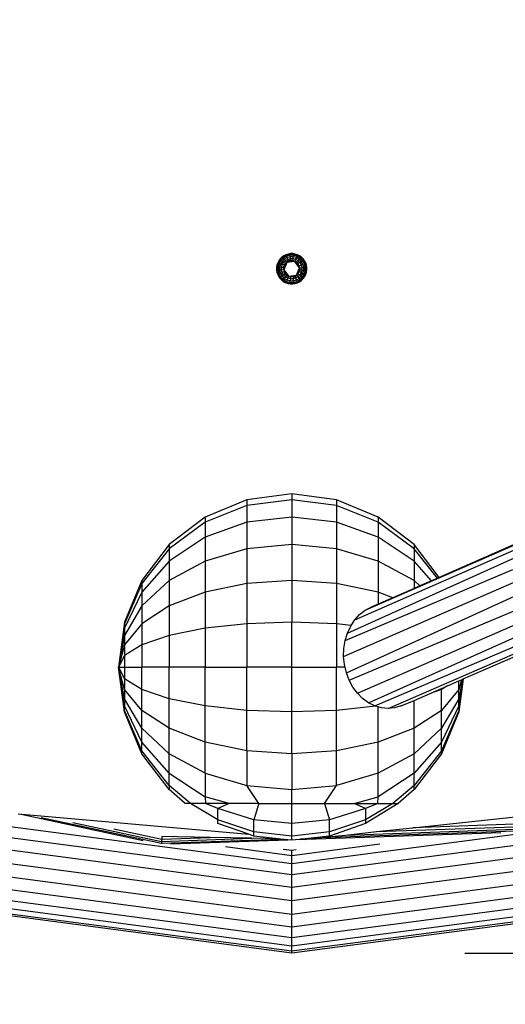
# Model space of a CAD drawing. Extents: x -5328 to 7248, y -4828 to 6646.
# Drawn here: x -2570 to -2290, y -1024 to -455 of the extents above; entities that cross this region are included whole.
import ezdxf

# ---------------------------------------------------------------- set-up
doc = ezdxf.new("R2010")
doc.units = 0
doc.header["$LTSCALE"] = 600
doc.layers.get('0').update_dxf_attribs({"linetype": 'CONTINUOUS'})
doc.layers.get('DEFPOINTS').update_dxf_attribs({"linetype": 'CONTINUOUS'})
doc.layers.add('RL_DIMENSIONS', color=7, linetype='CONTINUOUS')
doc.layers.add('RL_EQUIPMENT', color=253, linetype='CONTINUOUS')
doc.styles.add('RUSSELL-LEISURE', font='verdana.TTF')
doc.dimstyles.new('DIMENSIONS_-_LARGE', dxfattribs={"dimtxt": 470, "dimasz": 500, "dimexe": 0.18, "dimexo": 100, "dimgap": 250, "dimtad": 0, "dimdec": 0, "dimrnd": 5, "dimzin": 0, "dimtxsty": 'RUSSELL-LEISURE', "dimcen": 0.09, "dimclrd": 251, "dimclre": 251, "dimclrt": 256, "dimazin": 3, "dimtfac": 1, "dimtdec": 4, "dimtofl": 0, "dimtmove": 0, "dimatfit": 3, "dimtolj": 1, "dimtzin": 0})
doc.dimstyles.new('DIMENSIONS_-_SMALL', dxfattribs={"dimtxt": 400, "dimasz": 500, "dimexe": 0.18, "dimexo": 100, "dimgap": 250, "dimtad": 0, "dimdec": 0, "dimrnd": 5, "dimzin": 0, "dimtxsty": 'RUSSELL-LEISURE', "dimcen": 0.09, "dimclrd": 253, "dimclre": 253, "dimclrt": 256, "dimazin": 3, "dimtfac": 1, "dimtdec": 4, "dimtofl": 0, "dimtmove": 0, "dimatfit": 3, "dimtolj": 1, "dimtzin": 0})

# ---------------------------------------------------------------- blocks, each defined once
blk = doc.blocks.new('*D12')
at = {"color": 251, "linetype": 'BYBLOCK'}
for p, q in [((-5328.08, -179.16), (-5328.08, -4519.57)), ((501.92, -179.16), (501.92, -4519.57)), ((-4828.08, -4519.39), (-3434.21, -4519.39)), ((1.92, -4519.39), (-1391.95, -4519.39))]:
    blk.add_line(p, q, dxfattribs=at)
for points in [[(-5328.08, -4519.39), (-4828.08, -4602.73), (-4828.08, -4436.06)], [(501.92, -4519.39), (1.92, -4602.73), (1.92, -4436.06)]]:
    blk.add_solid(points, dxfattribs=at)
at = {"layer": 'DEFPOINTS', "color": 251, "linetype": 'BYBLOCK'}
for p in [(-5328.08, -79.16), (501.92, -79.16)]:
    blk.add_point(p, dxfattribs=at)
at = {"linetype": 'BYBLOCK', "insert": (-2413.08, -4519.39), "char_height": 470, "attachment_point": 5, "style": 'RUSSELL-LEISURE'}
blk.add_mtext('5830', dxfattribs=at)
blk = doc.blocks.new('*D11')
at = {"color": 251, "linetype": 'BYBLOCK'}
for p, q in [((-2313.08, 2835.84), (1823.98, 2835.84)), ((1823.8, 2335.84), (1823.8, 941.97)), ((1823.8, -2494.16), (1823.8, -1100.29)), ((-2313.08, -2994.16), (1823.98, -2994.16))]:
    blk.add_line(p, q, dxfattribs=at)
for points in [[(1823.8, 2835.84), (1907.13, 2335.84), (1740.46, 2335.84)], [(1823.8, -2994.16), (1907.13, -2494.16), (1740.46, -2494.16)]]:
    blk.add_solid(points, dxfattribs=at)
at = {"layer": 'DEFPOINTS', "color": 251, "linetype": 'BYBLOCK'}
for p in [(-2413.08, 2835.84), (-2413.08, -2994.16)]:
    blk.add_point(p, dxfattribs=at)
at = {"linetype": 'BYBLOCK', "insert": (1823.8, -79.16), "char_height": 470, "attachment_point": 5, "rotation": 90, "style": 'RUSSELL-LEISURE'}
blk.add_mtext('5830', dxfattribs=at)
blk = doc.blocks.new('*D9')
at = {"color": 253, "linetype": 'BYBLOCK'}
for p, q in [((944.36, 1335.99), (944.36, 1835.99)), ((-2313.08, 835.99), (944.54, 835.99)), ((-2313.08, -994.31), (944.54, -994.31)), ((944.36, -1494.31), (944.36, -1994.31))]:
    blk.add_line(p, q, dxfattribs=at)
for points in [[(944.36, 835.99), (1027.7, 1335.99), (861.03, 1335.99)], [(944.36, -994.31), (1027.7, -1494.31), (861.03, -1494.31)]]:
    blk.add_solid(points, dxfattribs=at)
at = {"layer": 'DEFPOINTS', "color": 253, "linetype": 'BYBLOCK'}
for p in [(-2413.08, 835.99), (-2413.08, -994.31)]:
    blk.add_point(p, dxfattribs=at)
at = {"linetype": 'BYBLOCK', "insert": (944.36, -79.16), "char_height": 400, "attachment_point": 5, "rotation": 90, "style": 'RUSSELL-LEISURE'}
blk.add_mtext('1830', dxfattribs=at)
blk = doc.blocks.new('*D10')
at = {"color": 253, "linetype": 'BYBLOCK'}
for p, q in [((-3327.99, -179.16), (-3327.99, -3608.16)), ((-1497.93, -179.16), (-1497.93, -3608.16)), ((-3827.99, -3607.98), (-4327.99, -3607.98)), ((-997.93, -3607.98), (-497.93, -3607.98))]:
    blk.add_line(p, q, dxfattribs=at)
for points in [[(-3327.99, -3607.98), (-3827.99, -3691.32), (-3827.99, -3524.65)], [(-1497.93, -3607.98), (-997.93, -3691.32), (-997.93, -3524.65)]]:
    blk.add_solid(points, dxfattribs=at)
at = {"layer": 'DEFPOINTS', "color": 253, "linetype": 'BYBLOCK'}
for p in [(-3327.99, -79.16), (-1497.93, -79.16)]:
    blk.add_point(p, dxfattribs=at)
at = {"linetype": 'BYBLOCK', "insert": (-2412.96, -3607.98), "char_height": 400, "attachment_point": 5, "style": 'RUSSELL-LEISURE'}
blk.add_mtext('1830', dxfattribs=at)

msp = doc.modelspace()

# ---------------------------------------------------------------- linework, layer by layer
at = {"layer": 'RL_EQUIPMENT'}
for p, q in [((-2416.43, -591.07), (-2417.65, -591.7)), ((-2415.12, -590.65), (-2416.43, -591.07)), ((-2416.33, -591.31), (-2416.43, -591.07)), ((-2414.19, -590.73), (-2416.33, -591.31)), ((-2413.76, -590.43), (-2415.12, -590.65)), ((-2414.19, -590.73), (-2413.76, -590.43)), ((-2414.11, -591.32), (-2414.19, -590.73)), ((-2411.97, -590.73), (-2414.19, -590.73)), ((-2412.39, -590.43), (-2413.76, -590.43)), ((-2411.97, -590.73), (-2412.39, -590.43)), ((-2411.04, -590.65), (-2412.39, -590.43)), ((-2412.05, -591.32), (-2411.97, -590.73)), ((-2409.83, -591.31), (-2411.97, -590.73)), ((-2409.73, -591.07), (-2411.04, -590.65)), ((-2409.73, -591.07), (-2409.83, -591.31)), ((-2408.51, -591.7), (-2409.73, -591.07)), ((-2421.16, -595.81), (-2421.59, -597.11)), ((-2420.93, -595.91), (-2421.5, -598.05)), ((-2420.54, -594.59), (-2421.16, -595.81)), ((-2420.93, -595.91), (-2421.16, -595.81)), ((-2419.82, -593.99), (-2420.93, -595.91)), ((-2420.38, -596.13), (-2420.93, -595.91)), ((-2420.38, -596.13), (-2420.92, -598.13)), ((-2419.73, -593.47), (-2420.54, -594.59)), ((-2419.35, -594.34), (-2420.38, -596.13)), ((-2419.57, -596.47), (-2420.38, -596.13)), ((-2419.57, -596.47), (-2420.04, -598.24)), ((-2418.25, -592.42), (-2419.82, -593.99)), ((-2419.82, -593.99), (-2419.73, -593.47)), ((-2419.35, -594.34), (-2419.82, -593.99)), ((-2418.76, -592.5), (-2419.73, -593.47)), ((-2418.65, -594.88), (-2419.57, -596.47)), ((-2418.53, -596.9), (-2419.57, -596.47)), ((-2417.89, -592.88), (-2419.35, -594.34)), ((-2418.65, -594.88), (-2419.35, -594.34)), ((-2418.93, -598.39), (-2418.53, -596.9)), ((-2417.65, -591.7), (-2418.76, -592.5)), ((-2418.25, -592.42), (-2418.76, -592.5)), ((-2417.35, -593.59), (-2418.65, -594.88)), ((-2417.76, -595.56), (-2418.65, -594.88)), ((-2418.53, -596.9), (-2417.76, -595.56)), ((-2417.14, -596.95), (-2418.53, -596.9)), ((-2416.33, -591.31), (-2418.25, -592.42)), ((-2417.89, -592.88), (-2418.25, -592.42)), ((-2416.1, -591.85), (-2417.89, -592.88)), ((-2417.35, -593.59), (-2417.89, -592.88)), ((-2417.76, -595.56), (-2416.67, -594.47)), ((-2416.59, -596.16), (-2417.76, -595.56)), ((-2415.89, -595.49), (-2417.66, -599.76)), ((-2415.77, -592.67), (-2417.35, -593.59)), ((-2416.67, -594.47), (-2417.35, -593.59)), ((-2416.59, -596.16), (-2417.14, -596.95)), ((-2416.67, -594.47), (-2415.34, -593.7)), ((-2415.89, -595.49), (-2416.67, -594.47)), ((-2415.89, -595.49), (-2416.59, -596.16)), ((-2416.36, -596.36), (-2416.59, -596.16)), ((-2416.1, -591.85), (-2416.33, -591.31)), ((-2414.11, -591.32), (-2416.1, -591.85)), ((-2415.77, -592.67), (-2416.1, -591.85)), ((-2416.01, -595.72), (-2416.07, -595.66)), ((-2411.31, -594.89), (-2415.89, -595.49)), ((-2415.07, -594.99), (-2415.89, -595.49)), ((-2414, -592.19), (-2415.77, -592.67)), ((-2415.34, -593.7), (-2415.77, -592.67)), ((-2415.15, -594.62), (-2415.69, -594.89)), ((-2415.34, -593.7), (-2413.85, -593.31)), ((-2415.15, -594.62), (-2415.34, -593.7)), ((-2415.07, -594.99), (-2415.15, -594.62)), ((-2414.16, -594.67), (-2415.07, -594.99)), ((-2414.81, -594.98), (-2414.9, -594.76)), ((-2414.25, -594.3), (-2414.66, -594.43)), ((-2414.07, -594.27), (-2414.25, -594.3)), ((-2413.2, -594.54), (-2414.16, -594.67)), ((-2414, -592.19), (-2414.11, -591.32)), ((-2412.05, -591.32), (-2414.11, -591.32)), ((-2413.85, -593.31), (-2414, -592.19)), ((-2412.16, -592.19), (-2414, -592.19)), ((-2413.2, -594.54), (-2413.85, -593.31)), ((-2413.85, -593.31), (-2412.31, -593.31)), ((-2413.41, -594.95), (-2413.44, -594.57)), ((-2412.24, -594.62), (-2413.2, -594.54)), ((-2412.75, -594.93), (-2412.72, -594.58)), ((-2412.31, -593.31), (-2412.16, -592.19)), ((-2412.24, -594.62), (-2412.31, -593.31)), ((-2412.31, -593.31), (-2410.82, -593.7)), ((-2411.31, -594.89), (-2412.24, -594.62)), ((-2412.16, -592.19), (-2412.05, -591.32)), ((-2410.39, -592.67), (-2412.16, -592.19)), ((-2410.05, -591.85), (-2412.05, -591.32)), ((-2410.82, -593.7), (-2411.31, -594.89)), ((-2408.5, -598.55), (-2411.31, -594.89)), ((-2410.46, -595.35), (-2411.31, -594.89)), ((-2410.39, -592.67), (-2410.82, -593.7)), ((-2409.49, -594.47), (-2410.82, -593.7)), ((-2409.49, -594.47), (-2410.46, -595.35)), ((-2409.73, -595.98), (-2410.46, -595.35)), ((-2410.05, -591.85), (-2410.39, -592.67)), ((-2408.8, -593.59), (-2410.39, -592.67)), ((-2410.2, -595.78), (-2409.88, -595.41)), ((-2409.83, -591.31), (-2410.05, -591.85)), ((-2408.26, -592.88), (-2410.05, -591.85)), ((-2407.91, -592.42), (-2409.83, -591.31)), ((-2409.83, -596.38), (-2409.58, -596.17)), ((-2409.33, -595.85), (-2409.76, -595.42)), ((-2409.73, -595.98), (-2409.33, -595.85)), ((-2409.14, -596.74), (-2409.73, -595.98)), ((-2408.8, -593.59), (-2409.49, -594.47)), ((-2409.49, -594.47), (-2408.4, -595.56)), ((-2409.33, -595.85), (-2408.4, -595.56)), ((-2408.72, -597.62), (-2409.14, -596.74)), ((-2408.26, -592.88), (-2408.8, -593.59)), ((-2407.51, -594.88), (-2408.8, -593.59)), ((-2408.72, -597.62), (-2407.62, -596.9)), ((-2407.4, -592.5), (-2408.51, -591.7)), ((-2408.4, -595.56), (-2407.51, -594.88)), ((-2408.4, -595.56), (-2407.62, -596.9)), ((-2407.91, -592.42), (-2408.26, -592.88)), ((-2406.8, -594.34), (-2408.26, -592.88)), ((-2406.34, -593.99), (-2407.91, -592.42)), ((-2407.4, -592.5), (-2407.91, -592.42)), ((-2407.62, -596.9), (-2406.59, -596.47)), ((-2407.62, -596.9), (-2407.23, -598.39)), ((-2407.51, -594.88), (-2406.8, -594.34)), ((-2406.59, -596.47), (-2407.51, -594.88)), ((-2406.42, -593.47), (-2407.4, -592.5)), ((-2406.8, -594.34), (-2406.34, -593.99)), ((-2405.77, -596.13), (-2406.8, -594.34)), ((-2406.59, -596.47), (-2405.77, -596.13)), ((-2406.11, -598.24), (-2406.59, -596.47)), ((-2406.34, -593.99), (-2406.42, -593.47)), ((-2405.62, -594.59), (-2406.42, -593.47)), ((-2405.23, -595.91), (-2406.34, -593.99)), ((-2405.77, -596.13), (-2405.23, -595.91)), ((-2405.24, -598.13), (-2405.77, -596.13)), ((-2404.99, -595.81), (-2405.62, -594.59)), ((-2405.23, -595.91), (-2404.99, -595.81)), ((-2404.66, -598.05), (-2405.23, -595.91)), ((-2404.57, -597.11), (-2404.99, -595.81)), ((-2421.59, -597.11), (-2421.8, -598.47)), ((-2421.5, -598.05), (-2421.8, -598.47)), ((-2421.8, -598.47), (-2421.8, -599.84)), ((-2421.5, -600.27), (-2421.8, -599.84)), ((-2421.8, -599.84), (-2421.59, -601.2)), ((-2421.59, -601.2), (-2421.16, -602.51)), ((-2421.5, -598.05), (-2421.5, -600.27)), ((-2420.92, -598.13), (-2421.5, -598.05)), ((-2420.92, -600.19), (-2421.5, -600.27)), ((-2421.5, -600.27), (-2420.93, -602.41)), ((-2420.93, -602.41), (-2421.16, -602.51)), ((-2421.16, -602.51), (-2420.54, -603.73)), ((-2420.38, -602.18), (-2420.93, -602.41)), ((-2420.93, -602.41), (-2419.82, -604.33)), ((-2420.92, -598.13), (-2420.92, -600.19)), ((-2420.04, -598.24), (-2420.92, -598.13)), ((-2420.04, -600.07), (-2420.92, -600.19)), ((-2420.92, -600.19), (-2420.38, -602.18)), ((-2419.57, -601.85), (-2420.38, -602.18)), ((-2420.38, -602.18), (-2419.35, -603.97)), ((-2420.04, -598.24), (-2420.04, -600.07)), ((-2418.93, -598.39), (-2420.04, -598.24)), ((-2418.93, -599.93), (-2420.04, -600.07)), ((-2420.04, -600.07), (-2419.57, -601.85)), ((-2418.53, -601.42), (-2419.57, -601.85)), ((-2419.57, -601.85), (-2418.65, -603.43)), ((-2418.93, -599.93), (-2418.93, -598.39)), ((-2418.05, -598.68), (-2418.93, -598.39)), ((-2417.66, -599.76), (-2418.93, -599.93)), ((-2418.53, -601.42), (-2418.93, -599.93)), ((-2417.43, -600.7), (-2418.53, -601.42)), ((-2417.76, -602.75), (-2418.53, -601.42)), ((-2418.05, -598.68), (-2418.06, -598.77)), ((-2418.06, -598.77), (-2418.06, -599.32)), ((-2417.68, -598.8), (-2418.06, -598.77)), ((-2417.68, -598.8), (-2418.05, -598.68)), ((-2417.94, -597.99), (-2417.97, -598.16)), ((-2417.8, -597.57), (-2417.94, -597.99)), ((-2417.66, -599.52), (-2417.87, -599.53)), ((-2417.02, -601.57), (-2417.76, -602.75)), ((-2417.51, -597.85), (-2417.68, -598.8)), ((-2417.68, -598.8), (-2417.66, -599.76)), ((-2417.66, -599.76), (-2414.85, -603.42)), ((-2417.66, -599.76), (-2417.43, -600.7)), ((-2417.14, -596.95), (-2417.51, -597.85)), ((-2417.43, -600.7), (-2417.02, -601.57)), ((-2417.03, -600.79), (-2417.33, -600.92)), ((-2417, -597.53), (-2417.32, -597.4)), ((-2417.02, -601.57), (-2416.43, -602.34)), ((-2416.83, -602.46), (-2416.39, -602.89)), ((-2416.33, -601.93), (-2416.58, -602.14)), ((-2416.43, -602.34), (-2415.69, -602.96)), ((-2415.96, -602.53), (-2416.28, -602.9)), ((-2410.27, -602.82), (-2408.5, -598.55)), ((-2410.27, -602.82), (-2409.57, -602.16)), ((-2410.14, -602.59), (-2410.09, -602.66)), ((-2409.8, -601.96), (-2409.57, -602.16)), ((-2409.57, -602.16), (-2409.02, -601.36)), ((-2409.57, -602.16), (-2408.4, -602.75)), ((-2409.16, -600.78), (-2408.83, -600.92)), ((-2409.13, -597.52), (-2408.83, -597.4)), ((-2409.02, -601.36), (-2408.65, -600.47)), ((-2408.5, -598.55), (-2408.72, -597.62)), ((-2408.65, -600.47), (-2408.47, -599.52)), ((-2408.65, -600.47), (-2408.35, -600.74)), ((-2408.5, -598.55), (-2407.23, -598.39)), ((-2408.47, -599.52), (-2408.5, -598.55)), ((-2408.49, -598.8), (-2408.29, -598.78)), ((-2408.47, -599.52), (-2408.11, -599.64)), ((-2408.47, -599.52), (-2408.09, -599.55)), ((-2407.62, -601.42), (-2408.4, -602.75)), ((-2408.35, -600.74), (-2408.22, -600.32)), ((-2408.35, -600.74), (-2407.62, -601.42)), ((-2408.22, -600.32), (-2408.19, -600.15)), ((-2408.11, -599.64), (-2408.09, -599.55)), ((-2408.11, -599.64), (-2407.23, -599.93)), ((-2408.09, -599.55), (-2408.09, -598.99)), ((-2407.23, -599.93), (-2407.62, -601.42)), ((-2407.62, -601.42), (-2406.59, -601.85)), ((-2407.51, -603.43), (-2406.59, -601.85)), ((-2407.23, -598.39), (-2406.11, -598.24)), ((-2407.23, -598.39), (-2407.23, -599.93)), ((-2407.23, -599.93), (-2406.11, -600.07)), ((-2406.8, -603.97), (-2405.77, -602.18)), ((-2406.59, -601.85), (-2406.11, -600.07)), ((-2406.59, -601.85), (-2405.77, -602.18)), ((-2406.34, -604.33), (-2405.23, -602.41)), ((-2406.11, -598.24), (-2405.24, -598.13)), ((-2406.11, -600.07), (-2406.11, -598.24)), ((-2406.11, -600.07), (-2405.24, -600.19)), ((-2405.77, -602.18), (-2405.24, -600.19)), ((-2405.77, -602.18), (-2405.23, -602.41)), ((-2405.62, -603.73), (-2404.99, -602.51)), ((-2405.24, -598.13), (-2404.66, -598.05)), ((-2405.24, -600.19), (-2405.24, -598.13)), ((-2405.24, -600.19), (-2404.66, -600.27)), ((-2405.23, -602.41), (-2404.66, -600.27)), ((-2405.23, -602.41), (-2404.99, -602.51)), ((-2404.99, -602.51), (-2404.57, -601.2)), ((-2404.66, -600.27), (-2404.66, -598.05)), ((-2404.66, -598.05), (-2404.36, -598.47)), ((-2404.66, -600.27), (-2404.36, -599.84)), ((-2404.36, -598.47), (-2404.57, -597.11)), ((-2404.57, -601.2), (-2404.36, -599.84)), ((-2404.36, -599.84), (-2404.36, -598.47)), ((-2420.54, -603.73), (-2419.73, -604.84)), ((-2419.35, -603.97), (-2419.82, -604.33)), ((-2419.82, -604.33), (-2418.25, -605.9)), ((-2419.82, -604.33), (-2419.73, -604.84)), ((-2419.73, -604.84), (-2418.76, -605.81)), ((-2418.65, -603.43), (-2419.35, -603.97)), ((-2419.35, -603.97), (-2417.89, -605.43)), ((-2418.25, -605.9), (-2418.76, -605.81)), ((-2418.76, -605.81), (-2417.65, -606.62)), ((-2417.76, -602.75), (-2418.65, -603.43)), ((-2418.65, -603.43), (-2417.35, -604.73)), ((-2417.89, -605.43), (-2418.25, -605.9)), ((-2418.25, -605.9), (-2416.33, -607.01)), ((-2417.35, -604.73), (-2417.89, -605.43)), ((-2417.89, -605.43), (-2416.1, -606.46)), ((-2416.67, -603.84), (-2417.76, -602.75)), ((-2417.65, -606.62), (-2416.43, -607.24)), ((-2416.67, -603.84), (-2417.35, -604.73)), ((-2417.35, -604.73), (-2415.77, -605.65)), ((-2415.97, -603.21), (-2416.67, -603.84)), ((-2415.34, -604.61), (-2416.67, -603.84)), ((-2416.33, -607.01), (-2416.43, -607.24)), ((-2416.43, -607.24), (-2415.12, -607.67)), ((-2416.1, -606.46), (-2416.33, -607.01)), ((-2416.33, -607.01), (-2414.19, -607.58)), ((-2415.77, -605.65), (-2416.1, -606.46)), ((-2416.1, -606.46), (-2414.11, -607)), ((-2415.69, -602.96), (-2415.97, -603.21)), ((-2415.97, -603.21), (-2415.69, -603.42)), ((-2415.34, -604.61), (-2415.77, -605.65)), ((-2415.77, -605.65), (-2414, -606.12)), ((-2415.69, -602.96), (-2414.85, -603.42)), ((-2415.69, -603.42), (-2415.42, -603.56)), ((-2414.85, -603.42), (-2415.34, -604.61)), ((-2413.85, -605.01), (-2415.34, -604.61)), ((-2415.12, -607.67), (-2413.76, -607.88)), ((-2414.85, -603.42), (-2414.99, -603.78)), ((-2414.85, -603.42), (-2410.27, -602.82)), ((-2414.85, -603.42), (-2413.92, -603.7)), ((-2414.11, -607), (-2414.19, -607.58)), ((-2414.19, -607.58), (-2411.97, -607.58)), ((-2414.19, -607.58), (-2413.76, -607.88)), ((-2414, -606.12), (-2414.11, -607)), ((-2414.11, -607), (-2412.05, -607)), ((-2413.85, -605.01), (-2414, -606.12)), ((-2414, -606.12), (-2412.16, -606.12)), ((-2413.92, -603.7), (-2412.96, -603.77)), ((-2413.92, -603.7), (-2413.85, -605.01)), ((-2412.31, -605.01), (-2413.85, -605.01)), ((-2413.76, -607.88), (-2412.39, -607.88)), ((-2413.41, -603.39), (-2413.44, -603.74)), ((-2412.96, -603.77), (-2412, -603.65)), ((-2412.75, -603.37), (-2412.72, -603.74)), ((-2411.97, -607.58), (-2412.39, -607.88)), ((-2412.39, -607.88), (-2411.04, -607.67)), ((-2412.09, -604.05), (-2412.31, -605.01)), ((-2410.82, -604.61), (-2412.31, -605.01)), ((-2412.31, -605.01), (-2412.16, -606.12)), ((-2412.16, -606.12), (-2410.39, -605.65)), ((-2412.16, -606.12), (-2412.05, -607)), ((-2412, -603.65), (-2412.09, -604.05)), ((-2412.09, -604.05), (-2411.91, -604.02)), ((-2412.05, -607), (-2410.05, -606.46)), ((-2412.05, -607), (-2411.97, -607.58)), ((-2412, -603.65), (-2411.09, -603.33)), ((-2411.97, -607.58), (-2409.83, -607.01)), ((-2411.91, -604.02), (-2411.49, -603.88)), ((-2411.35, -603.33), (-2411.26, -603.56)), ((-2411.09, -603.33), (-2410.27, -602.82)), ((-2411.09, -603.33), (-2411.01, -603.7)), ((-2411.04, -607.67), (-2409.73, -607.24)), ((-2411.01, -603.7), (-2410.47, -603.42)), ((-2411.01, -603.7), (-2410.82, -604.61)), ((-2409.49, -603.84), (-2410.82, -604.61)), ((-2410.82, -604.61), (-2410.39, -605.65)), ((-2410.39, -605.65), (-2408.8, -604.73)), ((-2410.39, -605.65), (-2410.05, -606.46)), ((-2410.27, -602.82), (-2409.49, -603.84)), ((-2410.05, -606.46), (-2408.26, -605.43)), ((-2410.05, -606.46), (-2409.83, -607.01)), ((-2409.83, -607.01), (-2407.91, -605.9)), ((-2409.83, -607.01), (-2409.73, -607.24)), ((-2409.73, -607.24), (-2408.51, -606.62)), ((-2408.4, -602.75), (-2409.49, -603.84)), ((-2409.49, -603.84), (-2408.8, -604.73)), ((-2408.8, -604.73), (-2407.51, -603.43)), ((-2408.8, -604.73), (-2408.26, -605.43)), ((-2408.51, -606.62), (-2407.4, -605.81)), ((-2408.4, -602.75), (-2407.51, -603.43)), ((-2408.26, -605.43), (-2406.8, -603.97)), ((-2408.26, -605.43), (-2407.91, -605.9)), ((-2407.91, -605.9), (-2406.34, -604.33)), ((-2407.91, -605.9), (-2407.4, -605.81)), ((-2407.51, -603.43), (-2406.8, -603.97)), ((-2407.4, -605.81), (-2406.42, -604.84)), ((-2406.8, -603.97), (-2406.34, -604.33)), ((-2406.42, -604.84), (-2405.62, -603.73)), ((-2406.34, -604.33), (-2406.42, -604.84)), ((-2438.96, -732.56), (-2463.08, -742.55)), ((-2413.08, -729.16), (-2438.96, -732.56)), ((-2413.08, -732.56), (-2438.96, -735.86)), ((-2438.96, -732.56), (-2438.96, -735.86)), ((-2413.08, -729.16), (-2413.08, -732.56)), ((-2387.2, -732.56), (-2413.08, -729.16)), ((-2413.08, -732.56), (-2413.08, -742.55)), ((-2387.2, -735.86), (-2413.08, -732.56)), ((-2387.2, -732.56), (-2387.2, -735.86)), ((-2363.08, -742.55), (-2387.2, -732.56)), ((-2438.96, -735.86), (-2463.08, -745.51)), ((-2438.96, -735.86), (-2438.96, -745.51)), ((-2387.2, -735.86), (-2387.2, -745.51)), ((-2363.08, -745.51), (-2387.2, -735.86)), ((-2463.08, -742.55), (-2483.79, -758.45)), ((-2463.08, -742.55), (-2463.08, -745.51)), ((-2413.08, -742.55), (-2438.96, -745.51)), ((-2413.08, -742.55), (-2413.08, -758.45)), ((-2387.2, -745.51), (-2413.08, -742.55)), ((-2363.08, -742.55), (-2363.08, -745.51)), ((-2342.37, -758.45), (-2363.08, -742.55)), ((-2463.08, -745.51), (-2483.79, -760.86)), ((-2438.96, -745.51), (-2463.08, -754.16)), ((-2463.08, -745.51), (-2463.08, -754.16)), ((-2438.96, -745.51), (-2438.96, -760.86)), ((-2387.2, -745.51), (-2387.2, -760.86)), ((-2363.08, -754.16), (-2387.2, -745.51)), ((-2363.08, -745.51), (-2363.08, -754.16)), ((-2342.37, -760.86), (-2363.08, -745.51)), ((-2463.08, -754.16), (-2483.79, -767.92)), ((-2463.08, -754.16), (-2463.08, -767.92)), ((-2370.58, -796.34), (-2277.57, -755.77)), ((-2363.08, -754.16), (-2363.08, -767.92)), ((-2342.37, -767.92), (-2363.08, -754.16)), ((-2276.58, -754.87), (-2327.86, -777.35)), ((-2483.79, -758.45), (-2499.68, -779.16)), ((-2483.79, -760.86), (-2499.68, -780.86)), ((-2483.79, -758.45), (-2483.79, -760.86)), ((-2483.79, -760.86), (-2483.79, -767.92)), ((-2438.96, -760.86), (-2463.08, -767.92)), ((-2413.08, -758.45), (-2438.96, -760.86)), ((-2438.96, -760.86), (-2438.96, -780.86)), ((-2413.08, -758.45), (-2413.08, -779.16)), ((-2387.2, -760.86), (-2413.08, -758.45)), ((-2387.2, -760.86), (-2387.2, -780.86)), ((-2363.08, -767.92), (-2387.2, -760.86)), ((-2376.64, -801.89), (-2281.68, -760.22)), ((-2342.37, -758.45), (-2342.37, -760.86)), ((-2327.86, -777.35), (-2342.37, -758.45)), ((-2342.37, -760.86), (-2342.37, -767.92)), ((-2328.9, -777.8), (-2342.37, -760.86)), ((-2380.9, -809.54), (-2284.32, -766.03)), ((-2483.79, -767.92), (-2499.68, -785.86)), ((-2463.08, -767.92), (-2483.79, -779.16)), ((-2483.79, -767.92), (-2483.79, -779.16)), ((-2463.08, -767.92), (-2463.08, -785.86)), ((-2382.17, -813.77), (-2285.3, -772.79)), ((-2363.08, -767.92), (-2363.08, -785.86)), ((-2342.37, -779.16), (-2363.08, -767.92)), ((-2342.37, -767.92), (-2342.37, -779.16)), ((-2332.29, -779.29), (-2342.37, -767.92)), ((-2328.9, -777.8), (-2332.29, -779.29)), ((-2327.86, -777.35), (-2328.9, -777.8)), ((-2499.68, -779.16), (-2509.67, -803.28)), ((-2499.68, -780.86), (-2509.67, -804.16)), ((-2483.79, -779.16), (-2499.68, -793.8)), ((-2499.68, -779.16), (-2499.68, -780.86)), ((-2499.68, -780.86), (-2499.68, -785.86)), ((-2483.79, -779.16), (-2483.79, -793.8)), ((-2438.96, -780.86), (-2463.08, -785.86)), ((-2413.08, -779.16), (-2438.96, -780.86)), ((-2438.96, -780.86), (-2438.96, -804.16)), ((-2387.2, -780.86), (-2413.08, -779.16)), ((-2413.08, -779.16), (-2413.08, -803.28)), ((-2387.2, -780.86), (-2387.2, -804.16)), ((-2363.08, -785.86), (-2387.2, -780.86)), ((-2383.05, -823.09), (-2284.55, -780.05)), ((-2342.37, -783.71), (-2354.65, -789.09)), ((-2342.37, -779.16), (-2342.37, -783.71)), ((-2339.02, -782.24), (-2342.37, -779.16)), ((-2339.02, -782.24), (-2342.37, -783.71)), ((-2332.29, -779.29), (-2339.02, -782.24)), ((-2499.68, -785.86), (-2509.67, -806.74)), ((-2499.68, -785.86), (-2499.68, -793.8)), ((-2463.08, -785.86), (-2483.79, -793.8)), ((-2463.08, -785.86), (-2463.08, -806.74)), ((-2381.49, -832.41), (-2282.13, -787.31)), ((-2363.08, -785.86), (-2363.08, -792.79)), ((-2354.65, -789.09), (-2363.08, -785.86)), ((-2354.65, -789.09), (-2363.08, -792.79)), ((-2499.68, -793.8), (-2509.67, -810.86)), ((-2483.79, -793.8), (-2499.68, -804.16)), ((-2499.68, -793.8), (-2499.68, -804.16)), ((-2483.79, -793.8), (-2483.79, -810.86)), ((-2379.9, -836.64), (-2278.19, -794.07)), ((-2370.58, -796.34), (-2367.18, -794.58)), ((-2363.08, -792.79), (-2367.18, -794.58)), ((-2376.64, -801.89), (-2373.84, -798.85)), ((-2375.09, -844.29), (-2273.02, -799.87)), ((-2373.84, -798.85), (-2370.58, -796.34)), ((-2509.67, -803.28), (-2513.08, -829.16)), ((-2509.67, -804.16), (-2513.08, -829.16)), ((-2509.67, -806.74), (-2513.08, -829.16)), ((-2509.67, -803.28), (-2509.67, -804.16)), ((-2499.68, -804.16), (-2509.67, -816.22)), ((-2509.67, -804.16), (-2509.67, -806.74)), ((-2509.67, -806.74), (-2509.67, -810.86)), ((-2499.68, -804.16), (-2499.68, -816.22)), ((-2463.08, -806.74), (-2483.79, -810.86)), ((-2438.96, -804.16), (-2463.08, -806.74)), ((-2463.08, -806.74), (-2463.08, -829.16)), ((-2413.08, -803.28), (-2438.96, -804.16)), ((-2438.96, -804.16), (-2438.96, -829.16)), ((-2387.2, -804.16), (-2413.08, -803.28)), ((-2413.08, -829.16), (-2413.08, -803.28)), ((-2387.2, -804.16), (-2387.2, -829.16)), ((-2378.74, -805.06), (-2387.2, -804.16)), ((-2380.9, -809.54), (-2379, -805.44)), ((-2379, -805.44), (-2378.74, -805.06)), ((-2378.74, -805.06), (-2376.64, -801.89)), ((-2368.62, -849.84), (-2266.96, -804.33)), ((-2365.09, -851.6), (-2260.42, -807.13)), ((-2313.98, -836), (-2247.7, -807.13)), ((-2509.67, -810.86), (-2513.08, -829.16)), ((-2509.67, -810.86), (-2509.67, -816.22)), ((-2483.79, -810.86), (-2499.68, -816.22)), ((-2483.79, -810.86), (-2483.79, -829.16)), ((-2382.17, -813.77), (-2380.9, -809.54)), ((-2357.39, -853.09), (-2253.85, -808.08)), ((-2509.67, -816.22), (-2513.08, -829.16)), ((-2499.68, -816.22), (-2509.67, -822.46)), ((-2509.67, -816.22), (-2509.67, -822.46)), ((-2499.68, -816.22), (-2499.68, -829.16)), ((-2383.05, -823.09), (-2382.92, -818.43)), ((-2382.92, -818.43), (-2382.17, -813.77)), ((-2509.67, -822.46), (-2513.08, -829.16)), ((-2509.67, -822.46), (-2509.67, -829.16)), ((-2382.58, -827.75), (-2383.05, -823.09)), ((-2513.08, -829.16), (-2509.67, -835.86)), ((-2513.08, -829.16), (-2509.67, -829.16)), ((-2509.67, -855.04), (-2513.08, -829.16)), ((-2509.67, -854.16), (-2513.08, -829.16)), ((-2509.67, -851.57), (-2513.08, -829.16)), ((-2509.67, -847.46), (-2513.08, -829.16)), ((-2509.67, -842.1), (-2513.08, -829.16)), ((-2509.67, -829.16), (-2499.68, -829.16)), ((-2509.67, -829.16), (-2509.67, -835.86)), ((-2499.68, -842.1), (-2499.68, -829.16)), ((-2483.79, -829.16), (-2499.68, -829.16)), ((-2483.79, -847.46), (-2483.79, -829.16)), ((-2463.08, -829.16), (-2483.79, -829.16)), ((-2463.08, -851.57), (-2463.08, -829.16)), ((-2463.08, -829.16), (-2438.96, -829.16)), ((-2413.08, -829.16), (-2438.96, -829.16)), ((-2438.96, -854.16), (-2438.96, -829.16)), ((-2413.08, -855.04), (-2413.08, -829.16)), ((-2413.08, -829.16), (-2387.2, -829.16)), ((-2382.25, -829.16), (-2387.2, -829.16)), ((-2387.2, -854.16), (-2387.2, -829.16)), ((-2382.25, -829.16), (-2382.58, -827.75)), ((-2381.49, -832.41), (-2382.25, -829.16)), ((-2379.9, -836.64), (-2381.49, -832.41)), ((-2509.67, -835.86), (-2509.67, -842.1)), ((-2499.68, -842.1), (-2509.67, -835.86)), ((-2377.71, -840.74), (-2379.9, -836.64)), ((-2375.09, -844.29), (-2377.71, -840.74)), ((-2323.02, -839.94), (-2326.48, -842.1)), ((-2326.48, -841.44), (-2323.02, -839.94)), ((-2323.02, -839.94), (-2316.49, -837.09)), ((-2313.98, -836), (-2316.49, -855.04)), ((-2314.01, -836.02), (-2316.49, -854.16)), ((-2314.13, -836.07), (-2316.49, -851.57)), ((-2314.39, -836.18), (-2316.49, -847.46)), ((-2315, -836.44), (-2316.49, -842.1)), ((-2316.49, -837.09), (-2315, -836.44)), ((-2316.49, -842.1), (-2316.49, -837.09)), ((-2315, -836.44), (-2314.39, -836.18)), ((-2314.39, -836.18), (-2314.13, -836.07)), ((-2314.13, -836.07), (-2314.01, -836.02)), ((-2314.01, -836.02), (-2313.98, -836)), ((-2509.67, -842.1), (-2509.67, -847.46)), ((-2499.68, -854.16), (-2509.67, -842.1)), ((-2499.68, -854.16), (-2499.68, -842.1)), ((-2483.79, -847.46), (-2499.68, -842.1)), ((-2372.07, -847.33), (-2375.09, -844.29)), ((-2342.37, -848.37), (-2333.13, -844.34)), ((-2333.13, -844.34), (-2326.48, -841.44)), ((-2326.48, -842.1), (-2333.13, -844.34)), ((-2326.48, -842.1), (-2326.48, -841.44)), ((-2326.48, -854.16), (-2326.48, -842.1)), ((-2316.49, -842.1), (-2326.48, -854.16)), ((-2316.49, -847.46), (-2316.49, -842.1)), ((-2509.67, -847.46), (-2509.67, -851.57)), ((-2499.68, -864.51), (-2509.67, -847.46)), ((-2509.67, -854.16), (-2509.67, -851.57)), ((-2499.68, -872.46), (-2509.67, -851.57)), ((-2483.79, -864.51), (-2483.79, -847.46)), ((-2463.08, -851.57), (-2483.79, -847.46)), ((-2463.08, -872.46), (-2463.08, -851.57)), ((-2438.96, -854.16), (-2463.08, -851.57)), ((-2364.62, -851.74), (-2387.2, -854.16)), ((-2368.62, -849.84), (-2372.07, -847.33)), ((-2365.09, -851.6), (-2368.62, -849.84)), ((-2364.62, -851.74), (-2365.09, -851.6)), ((-2363.08, -852.19), (-2364.62, -851.74)), ((-2363.08, -872.46), (-2363.08, -852.19)), ((-2361.22, -852.73), (-2363.08, -852.19)), ((-2357.39, -853.09), (-2361.22, -852.73)), ((-2353.58, -852.73), (-2357.39, -853.09)), ((-2349.79, -851.6), (-2353.58, -852.73)), ((-2349.79, -851.6), (-2342.37, -848.37)), ((-2342.37, -864.51), (-2342.37, -848.37)), ((-2316.49, -847.46), (-2326.48, -864.51)), ((-2316.49, -851.57), (-2326.48, -872.46)), ((-2316.49, -851.57), (-2316.49, -847.46)), ((-2316.49, -851.57), (-2316.49, -854.16)), ((-2509.67, -855.04), (-2509.67, -854.16)), ((-2499.68, -877.45), (-2509.67, -854.16)), ((-2499.68, -879.16), (-2509.67, -855.04)), ((-2499.68, -864.51), (-2499.68, -854.16)), ((-2483.79, -864.51), (-2499.68, -854.16)), ((-2438.96, -877.45), (-2438.96, -854.16)), ((-2413.08, -855.04), (-2438.96, -854.16)), ((-2387.2, -854.16), (-2413.08, -855.04)), ((-2413.08, -879.16), (-2413.08, -855.04)), ((-2387.2, -877.45), (-2387.2, -854.16)), ((-2326.48, -854.16), (-2342.37, -864.51)), ((-2326.48, -864.51), (-2326.48, -854.16)), ((-2316.49, -854.16), (-2326.48, -877.45)), ((-2316.49, -855.04), (-2326.48, -879.16)), ((-2316.49, -854.16), (-2316.49, -855.04)), ((-2499.68, -872.46), (-2499.68, -864.51)), ((-2483.79, -879.16), (-2499.68, -864.51)), ((-2483.79, -879.16), (-2483.79, -864.51)), ((-2463.08, -872.46), (-2483.79, -864.51)), ((-2342.37, -864.51), (-2363.08, -872.46)), ((-2342.37, -879.16), (-2342.37, -864.51)), ((-2326.48, -864.51), (-2342.37, -879.16)), ((-2326.48, -872.46), (-2326.48, -864.51)), ((-2499.68, -877.45), (-2499.68, -872.46)), ((-2483.79, -890.39), (-2499.68, -872.46)), ((-2463.08, -890.39), (-2463.08, -872.46)), ((-2438.96, -877.45), (-2463.08, -872.46)), ((-2363.08, -872.46), (-2387.2, -877.45)), ((-2363.08, -890.39), (-2363.08, -872.46)), ((-2326.48, -872.46), (-2342.37, -890.39)), ((-2326.48, -877.45), (-2326.48, -872.46)), ((-2499.68, -879.16), (-2499.68, -877.45)), ((-2483.79, -897.46), (-2499.68, -877.45)), ((-2483.79, -899.87), (-2499.68, -879.16)), ((-2483.79, -890.39), (-2483.79, -879.16)), ((-2463.08, -890.39), (-2483.79, -879.16)), ((-2438.96, -877.45), (-2438.96, -897.46)), ((-2413.08, -879.16), (-2438.96, -877.45)), ((-2387.2, -877.45), (-2413.08, -879.16)), ((-2413.08, -879.16), (-2413.08, -899.87)), ((-2387.2, -897.46), (-2387.2, -877.45)), ((-2342.37, -879.16), (-2363.08, -890.39)), ((-2326.48, -877.45), (-2342.37, -897.46)), ((-2342.37, -890.39), (-2342.37, -879.16)), ((-2326.48, -879.16), (-2342.37, -899.87)), ((-2326.48, -879.16), (-2326.48, -877.45)), ((-2483.79, -897.46), (-2483.79, -890.39)), ((-2483.79, -890.39), (-2463.08, -904.16)), ((-2463.08, -890.39), (-2438.96, -897.46)), ((-2463.08, -890.39), (-2463.08, -904.16)), ((-2363.08, -890.39), (-2387.2, -897.46)), ((-2363.08, -904.16), (-2363.08, -890.39)), ((-2342.37, -890.39), (-2363.08, -904.16)), ((-2342.37, -897.46), (-2342.37, -890.39)), ((-2471.57, -908.01), (-2483.79, -897.46)), ((-2483.79, -897.46), (-2483.79, -899.87)), ((-2432.08, -908.01), (-2438.96, -897.46)), ((-2438.96, -897.46), (-2413.08, -899.87)), ((-2413.08, -899.87), (-2387.2, -897.46)), ((-2394.07, -908.01), (-2387.2, -897.46)), ((-2342.37, -897.46), (-2354.59, -908.01)), ((-2342.37, -899.87), (-2342.37, -897.46)), ((-2474.58, -908.01), (-2483.79, -899.87)), ((-2413.08, -908.01), (-2413.08, -899.87)), ((-2342.37, -899.87), (-2351.58, -908.01)), ((-2471.57, -908.01), (-2474.58, -908.01)), ((-2462.83, -908.01), (-2471.57, -908.01)), ((-2455.82, -917.37), (-2471.57, -908.01)), ((-2449.23, -908.01), (-2463.08, -904.16)), ((-2463.08, -904.16), (-2462.83, -908.01)), ((-2449.23, -908.01), (-2462.83, -908.01)), ((-2455.82, -910.89), (-2462.83, -908.01)), ((-2449.23, -908.01), (-2455.82, -910.89)), ((-2432.08, -908.01), (-2449.23, -908.01)), ((-2432.08, -908.01), (-2434.98, -917.37)), ((-2432.08, -908.01), (-2413.08, -908.01)), ((-2413.08, -908.01), (-2394.07, -908.01)), ((-2413.08, -919.56), (-2413.08, -908.01)), ((-2394.07, -908.01), (-2376.93, -908.01)), ((-2394.07, -908.01), (-2391.18, -917.37)), ((-2376.93, -908.01), (-2363.08, -904.16)), ((-2376.93, -908.01), (-2363.32, -908.01)), ((-2370.34, -910.89), (-2376.93, -908.01)), ((-2351.58, -908.01), (-2370.34, -919.56)), ((-2354.59, -908.01), (-2370.34, -917.37)), ((-2363.32, -908.01), (-2370.34, -910.89)), ((-2363.32, -908.01), (-2363.08, -904.16)), ((-2363.32, -908.01), (-2354.59, -908.01)), ((-2354.59, -908.01), (-2351.58, -908.01)), ((-2413.08, -942.84), (-2636.62, -913.41)), ((-2571.17, -913.82), (-2437.93, -925.72)), ((-2569.35, -914.11), (-2498.92, -929.22)), ((-2455.82, -917.37), (-2455.82, -910.89)), ((-2434.98, -917.37), (-2455.82, -910.89)), ((-2189.54, -913.41), (-2413.08, -942.84)), ((-2370.34, -910.89), (-2391.18, -917.37)), ((-2370.34, -910.89), (-2370.34, -917.37)), ((-2343.11, -921.92), (-2239.87, -910.81)), ((-2413.08, -949.08), (-2638.23, -919.44)), ((-2557.86, -915.93), (-2488.36, -930.84)), ((-2539.58, -918.82), (-2488.27, -929.83)), ((-2455.82, -919.56), (-2455.82, -917.37)), ((-2434.98, -924.36), (-2455.82, -917.37)), ((-2437.93, -925.72), (-2455.82, -919.56)), ((-2434.98, -924.36), (-2434.98, -917.37)), ((-2413.08, -919.56), (-2434.98, -917.37)), ((-2391.18, -917.37), (-2413.08, -919.56)), ((-2187.93, -919.44), (-2413.08, -949.08)), ((-2413.08, -926.73), (-2413.08, -919.56)), ((-2391.18, -924.36), (-2391.18, -917.37)), ((-2370.34, -917.37), (-2391.18, -924.36)), ((-2370.34, -919.56), (-2391.18, -926.73)), ((-2370.34, -917.37), (-2370.34, -919.56)), ((-2279.03, -919.68), (-2343.11, -921.92)), ((-2413.08, -956.35), (-2640.11, -926.46)), ((-2515.76, -922.6), (-2488.16, -928.52)), ((-2434.98, -926.73), (-2437.93, -925.72)), ((-2434.98, -926.73), (-2434.98, -924.36)), ((-2413.08, -926.73), (-2434.98, -924.36)), ((-2391.18, -924.36), (-2413.08, -926.73)), ((-2186.04, -926.46), (-2413.08, -956.35)), ((-2404.52, -928.53), (-2292.16, -924.6)), ((-2395.84, -927.6), (-2278.43, -923.49)), ((-2395.84, -927.6), (-2382.04, -926.11)), ((-2391.18, -926.73), (-2391.18, -924.36)), ((-2382.04, -926.11), (-2278.58, -922.49)), ((-2382.04, -926.11), (-2364.06, -924.18)), ((-2364.06, -924.18), (-2278.79, -921.19)), ((-2364.06, -924.18), (-2343.11, -921.92)), ((-2488.36, -930.84), (-2488.39, -931.16)), ((-2488.36, -930.84), (-2419.64, -928.43)), ((-2488.27, -929.83), (-2488.36, -930.84)), ((-2488.27, -929.83), (-2436.34, -928.01)), ((-2488.16, -928.52), (-2488.27, -929.83)), ((-2488.02, -926.99), (-2488.16, -928.52)), ((-2488.16, -928.52), (-2460.22, -927.54)), ((-2460.22, -927.54), (-2488.02, -926.99)), ((-2483.2, -931.28), (-2415.32, -928.91)), ((-2436.34, -928.01), (-2460.22, -927.54)), ((-2420.61, -928.32), (-2436.34, -928.01)), ((-2420.61, -928.32), (-2434.98, -926.73)), ((-2419.64, -928.43), (-2420.61, -928.32)), ((-2415.32, -928.91), (-2419.64, -928.43)), ((-2413.08, -929.16), (-2415.32, -928.91)), ((-2413.08, -929.16), (-2413.08, -926.73)), ((-2408.77, -928.68), (-2413.08, -929.16)), ((-2362.06, -931.33), (-2413.08, -938.05)), ((-2407.82, -928.57), (-2408.77, -928.68)), ((-2408.77, -928.68), (-2406.5, -928.6)), ((-2406.97, -928.48), (-2407.82, -928.57)), ((-2406.5, -928.6), (-2407.82, -928.57)), ((-2391.18, -926.73), (-2406.97, -928.48)), ((-2406.97, -928.48), (-2405.37, -928.62)), ((-2405.37, -928.62), (-2406.5, -928.6)), ((-2405.37, -928.62), (-2404.52, -928.53)), ((-2404.52, -928.53), (-2395.84, -927.6)), ((-2413.08, -964.16), (-2642.13, -934)), ((-2413.08, -938.05), (-2451.38, -933)), ((-2413.08, -935.03), (-2417.98, -934.39)), ((-2184.02, -934), (-2413.08, -964.16)), ((-2410.52, -934.7), (-2413.08, -935.03)), ((-2413.08, -938.05), (-2413.08, -935.03)), ((-2413.08, -942.84), (-2413.08, -938.05)), ((-2413.08, -971.96), (-2644.15, -941.54)), ((-2182, -941.54), (-2413.08, -971.96)), ((-2413.08, -949.08), (-2413.08, -942.84)), ((-2413.08, -979.23), (-2646.04, -948.56)), ((-2180.12, -948.56), (-2413.08, -979.23)), ((-2413.08, -956.35), (-2413.08, -949.08)), ((-2413.08, -985.48), (-2647.65, -954.59)), ((-2178.51, -954.59), (-2413.08, -985.48)), ((-2413.08, -990.27), (-2648.89, -959.22)), ((-2413.08, -964.16), (-2413.08, -956.35)), ((-2177.27, -959.22), (-2413.08, -990.27)), ((-2413.08, -994.31), (-2649.94, -963.12)), ((-2413.08, -993.28), (-2649.67, -962.13)), ((-2176.49, -962.13), (-2413.08, -993.28)), ((-2176.22, -963.12), (-2413.08, -994.31)), ((-2413.08, -971.96), (-2413.08, -964.16)), ((-2413.08, -979.23), (-2413.08, -971.96)), ((-2413.08, -985.48), (-2413.08, -979.23)), ((-2413.08, -990.27), (-2413.08, -985.48)), ((-2413.08, -993.28), (-2413.08, -990.27)), ((-2413.08, -994.31), (-2413.08, -993.28))]:
    msp.add_line(p, q, dxfattribs=at)

# ---------------------------------------------------------------- dimensions: what is measured, and where the dimension line sits
at = {"layer": 'RL_DIMENSIONS'}
for base, p1, p2, dimstyle, picture, middle in [((1823.8, 2835.84), (-2413.08, -2994.16), (-2413.08, 2835.84), 'DIMENSIONS_-_LARGE', '*D11', (1823.8, -79.16)), ((944.36, 835.99), (-2413.08, -994.31), (-2413.08, 835.99), 'DIMENSIONS_-_SMALL', '*D9', (944.36, -79.16))]:
    dim = msp.add_linear_dim(base=base, p1=p1, p2=p2, angle=90, dimstyle=dimstyle, override={"dimpost": '<>', "dimtdec": 0}, dxfattribs=at)
    dim.commit()
    dim.dimension.update_dxf_attribs({"geometry": picture, "text_midpoint": middle, "text_rotation": 90})
for base, p1, p2, dimstyle, picture, middle in [((501.92, -4519.39), (-5328.08, -79.16), (501.92, -79.16), 'DIMENSIONS_-_LARGE', '*D12', (-2413.08, -4519.39)), ((-1497.93, -3607.98), (-3327.99, -79.16), (-1497.93, -79.16), 'DIMENSIONS_-_SMALL', '*D10', (-2412.96, -3607.98))]:
    dim = msp.add_linear_dim(base=base, p1=p1, p2=p2, dimstyle=dimstyle, override={"dimpost": '<>', "dimtdec": 0}, dxfattribs=at)
    dim.commit()
    dim.dimension.update_dxf_attribs({"geometry": picture, "text_midpoint": middle})

doc.saveas('drawing.dxf')
